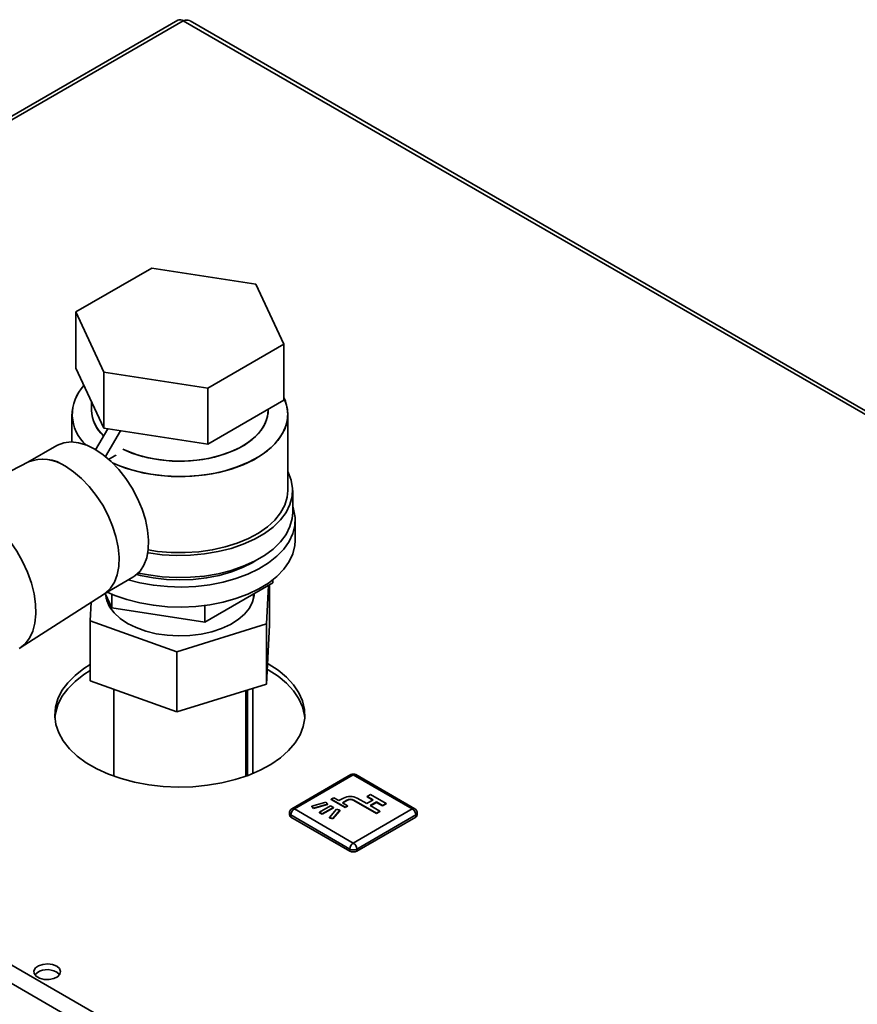
# Paper-space layout 'Blatt3' of a CAD drawing. Units: millimetres. Extents: x 0 to 4200, y 0 to 2970.
# Drawn here: x 3528 to 3699, y 1393 to 1594 of the extents above; entities that cross this region are included whole.
import ezdxf

# ---------------------------------------------------------------- set-up
doc = ezdxf.new("R2010")
doc.units = ezdxf.units.MM

psp = doc.layouts.new('Blatt3')

# ---------------------------------------------------------------- linework, layer by layer
at = {"color": 7, "linetype": 'Continuous', "lineweight": 35, "ltscale": 10}
for p, q in [((3560.08, 1593.79), (3375.95, 1487.49)), ((3561.23, 1593.67), (3377.1, 1487.38)), ((3732.04, 1495.84), (3562.63, 1593.64)), ((3554.84, 1543.3), (3539.33, 1534.35)), ((3576.04, 1540.02), (3554.84, 1543.3)), ((3581.71, 1527.79), (3576.04, 1540.02)), ((3539.33, 1534.35), (3545.01, 1522.11)), ((3539.33, 1534.35), (3539.33, 1522.91)), ((3566.2, 1518.83), (3581.71, 1527.79)), ((3581.71, 1527.79), (3581.71, 1516.36)), ((3539.33, 1522.91), (3545.01, 1510.68)), ((3545.01, 1522.11), (3545.01, 1510.68)), ((3545.01, 1522.11), (3566.2, 1518.83)), ((3566.2, 1518.83), (3566.2, 1507.4)), ((3542.52, 1516.04), (3542.52, 1514.33)), ((3566.2, 1507.4), (3581.71, 1516.36)), ((3538.52, 1513.51), (3538.52, 1507.86)), ((3578.52, 1514.33), (3578.52, 1514.52)), ((3582.52, 1498), (3582.52, 1513.51)), ((3543.35, 1506.28), (3545.82, 1510.56)), ((3545.01, 1510.68), (3566.2, 1507.4)), ((3545.36, 1504.87), (3548.41, 1510.15)), ((3535.45, 1507.14), (3529.55, 1503.73)), ((3546.01, 1504.32), (3547.44, 1505.14)), ((3547.44, 1505.14), (3547.44, 1505.13)), ((3529.66, 1503.79), (3524.28, 1501.02)), ((3583.52, 1493.51), (3583.52, 1498)), ((3584.02, 1487.79), (3584.02, 1491.87)), ((3377.1, 1487.38), (3762.76, 1264.74)), ((3375.97, 1484.27), (3760.63, 1262.21)), ((3545.05, 1476.88), (3550.95, 1480.29)), ((3565.6, 1471.13), (3579.48, 1479.14)), ((3578.21, 1470.79), (3578.61, 1478.64)), ((3578.82, 1470.54), (3578.82, 1478.76)), ((3579.48, 1479.78), (3579.48, 1479.14)), ((3527.99, 1465.89), (3545.15, 1476.95)), ((3545.27, 1477.01), (3546.64, 1474.06)), ((3545.52, 1476.47), (3545.52, 1475.89)), ((3546.64, 1476.84), (3546.64, 1474.06)), ((3575.52, 1475.89), (3575.52, 1476.86)), ((3542.42, 1475.19), (3542.22, 1471.41)), ((3565.6, 1474.55), (3565.6, 1471.13)), ((3546.64, 1474.06), (3565.6, 1471.13)), ((3542.22, 1471.41), (3559.91, 1465.1)), ((3542.22, 1459.16), (3542.22, 1471.41)), ((3559.91, 1465.1), (3578.21, 1470.79)), ((3578.21, 1458.54), (3578.21, 1470.79)), ((3578.82, 1470.54), (3578.21, 1458.54)), ((3559.91, 1452.85), (3559.91, 1465.1)), ((3578.55, 1462.68), (3578.42, 1462.76)), ((3578.36, 1461.57), (3578.55, 1461.46)), ((3559.91, 1452.85), (3542.22, 1459.16)), ((3578.21, 1458.54), (3559.91, 1452.85)), ((3547.07, 1457.43), (3547.07, 1439.77)), ((3573.97, 1439.77), (3573.97, 1457.23)), ((3574.31, 1439.89), (3574.31, 1457.33)), ((3575.37, 1440.3), (3575.37, 1457.66)), ((3595.38, 1440.08), (3583.36, 1433.14)), ((3595.88, 1440.03), (3583.86, 1433.09)), ((3607.9, 1433.09), (3595.88, 1440.03)), ((3608.4, 1433.14), (3596.38, 1440.08)), ((3590.25, 1434.5), (3587.4, 1433.66)), ((3590.61, 1434.09), (3590.25, 1434.5)), ((3591.88, 1435.39), (3591.39, 1435.11)), ((3591.39, 1435.11), (3594.22, 1433.47)), ((3591.39, 1435.11), (3591.39, 1435.03)), ((3591.39, 1435.03), (3594.22, 1433.39)), ((3592.94, 1434.78), (3591.88, 1435.39)), ((3593.86, 1435.31), (3592.94, 1434.78)), ((3593.65, 1434.37), (3594.57, 1434.9)), ((3594.71, 1433.76), (3593.65, 1434.37)), ((3593.72, 1434.33), (3594.57, 1434.82)), ((3594.57, 1434.9), (3594.57, 1434.82)), ((3595.98, 1434.9), (3600.58, 1432.25)), ((3595.98, 1434.9), (3595.98, 1434.82)), ((3595.98, 1434.82), (3600.58, 1432.17)), ((3598.64, 1434.19), (3596.69, 1435.31)), ((3599.91, 1434.92), (3598.64, 1434.19)), ((3599.38, 1436.05), (3598.67, 1435.64)), ((3598.67, 1435.64), (3599.91, 1434.92)), ((3598.67, 1435.64), (3598.67, 1435.56)), ((3598.67, 1435.56), (3599.84, 1434.88)), ((3599.34, 1433.78), (3600.62, 1434.51)), ((3602.56, 1434.21), (3599.38, 1436.05)), ((3599.41, 1433.74), (3600.62, 1434.43)), ((3600.62, 1434.51), (3601.85, 1433.8)), ((3600.62, 1434.51), (3600.62, 1434.43)), ((3600.62, 1434.43), (3601.85, 1433.72)), ((3583.86, 1433.09), (3595.88, 1426.15)), ((3587.4, 1433.66), (3587.76, 1433.25)), ((3587.4, 1433.66), (3587.4, 1433.58)), ((3587.4, 1433.58), (3587.76, 1433.17)), ((3587.76, 1433.25), (3590.61, 1434.09)), ((3587.76, 1433.17), (3590.61, 1434)), ((3587.76, 1433.25), (3587.76, 1433.17)), ((3591.25, 1433.72), (3588.98, 1432.41)), ((3588.98, 1432.41), (3588.98, 1432.33)), ((3588.98, 1432.41), (3589.55, 1432.09)), ((3588.98, 1432.33), (3589.55, 1432)), ((3589.55, 1432.09), (3591.81, 1433.39)), ((3589.55, 1432), (3591.81, 1433.31)), ((3590.61, 1434.09), (3590.61, 1434)), ((3592.45, 1433.03), (3591, 1431.38)), ((3591.81, 1433.39), (3591.25, 1433.72)), ((3591.71, 1431.17), (3593.16, 1432.82)), ((3591.71, 1431.09), (3593.16, 1432.73)), ((3591.81, 1433.39), (3591.81, 1433.31)), ((3593.16, 1432.82), (3592.45, 1433.03)), ((3593.16, 1432.82), (3593.16, 1432.73)), ((3594.22, 1433.47), (3594.71, 1433.76)), ((3594.22, 1433.39), (3594.71, 1433.68)), ((3594.22, 1433.47), (3594.22, 1433.39)), ((3594.71, 1433.76), (3594.71, 1433.68)), ((3595.88, 1426.15), (3607.9, 1433.09)), ((3601.29, 1432.66), (3599.34, 1433.78)), ((3600.58, 1432.25), (3601.29, 1432.66)), ((3600.58, 1432.17), (3601.29, 1432.58)), ((3601.29, 1432.66), (3601.29, 1432.58)), ((3601.85, 1433.8), (3602.56, 1434.21)), ((3601.85, 1433.72), (3602.56, 1434.13)), ((3601.85, 1433.8), (3601.85, 1433.72)), ((3602.56, 1434.21), (3602.56, 1434.13)), ((3582.86, 1432.27), (3582.86, 1431.86)), ((3595.17, 1424.92), (3583.15, 1431.86)), ((3583.15, 1431.86), (3583.15, 1431.45)), ((3595.17, 1424.51), (3583.15, 1431.45)), ((3589.55, 1432.09), (3589.55, 1432)), ((3591, 1431.38), (3591, 1431.3)), ((3591, 1431.38), (3591.71, 1431.17)), ((3591, 1431.3), (3591.71, 1431.09)), ((3591.71, 1431.17), (3591.71, 1431.09)), ((3608.61, 1431.86), (3596.59, 1424.92)), ((3608.61, 1431.45), (3596.59, 1424.51)), ((3600.58, 1432.25), (3600.58, 1432.17)), ((3608.61, 1431.86), (3608.61, 1431.45)), ((3608.9, 1431.86), (3608.9, 1432.27)), ((3595.17, 1424.92), (3595.17, 1424.51)), ((3596.59, 1424.92), (3596.59, 1424.51))]:
    psp.add_line(p, q, dxfattribs=at)
at = {"color": 1, "linetype": 'Continuous', "lineweight": 35, "ltscale": 10}
psp.add_line((3732.04, 1495.07), (3561.23, 1593.67), dxfattribs=at)
at = {"color": 7, "linetype": 'Continuous', "lineweight": 35, "ltscale": 10, "flags": 128}
for points in [[(3581.71, 1516.92), (3582.29, 1515.34), (3582.52, 1513.72), (3582.38, 1512.09), (3581.89, 1510.49), (3581.04, 1508.94), (3579.86, 1507.46), (3578.36, 1506.08), (3576.57, 1504.82), (3574.51, 1503.71), (3572.23, 1502.76), (3569.75, 1501.98), (3567.12, 1501.4), (3564.38, 1501.01), (3561.58, 1500.83), (3558.76, 1500.85), (3555.97, 1501.09), (3553.26, 1501.52), (3550.66, 1502.16), (3548.23, 1502.98), (3546.8, 1503.58)], [(3581.71, 1516.92), (3582.05, 1516.14), (3582.45, 1514.53), (3582.5, 1512.9), (3582.18, 1511.28), (3581.51, 1509.7), (3580.49, 1508.19), (3579.15, 1506.76), (3577.5, 1505.44), (3575.57, 1504.25), (3573.4, 1503.21), (3571.01, 1502.35), (3568.45, 1501.67), (3565.76, 1501.18), (3562.99, 1500.89), (3560.17, 1500.81), (3557.36, 1500.94), (3554.6, 1501.28), (3551.94, 1501.82), (3549.42, 1502.55), (3547.08, 1503.46), (3546.8, 1503.58)], [(3548.9, 1506.39), (3550.72, 1505.61), (3552.92, 1504.91), (3555.26, 1504.39), (3557.71, 1504.07), (3560.21, 1503.94), (3562.72, 1504.02), (3565.18, 1504.29), (3567.56, 1504.76), (3569.79, 1505.42), (3571.85, 1506.25), (3573.69, 1507.24), (3575.27, 1508.37), (3576.56, 1509.61), (3577.54, 1510.95), (3578.19, 1512.35), (3578.5, 1513.78), (3578.52, 1514.33)], [(3578.52, 1514.33), (3578.39, 1513.06), (3577.91, 1511.64), (3577.09, 1510.27), (3575.95, 1508.98), (3574.51, 1507.79), (3572.8, 1506.73), (3570.85, 1505.82), (3568.69, 1505.07), (3566.38, 1504.5), (3563.96, 1504.13), (3561.47, 1503.95), (3558.95, 1503.98), (3556.47, 1504.2), (3554.07, 1504.63), (3551.8, 1505.24), (3549.69, 1506.03), (3548.9, 1506.39)], [(3543.2, 1506.37), (3541.53, 1507.19), (3539.89, 1507.69), (3538.34, 1507.86), (3536.89, 1507.7), (3535.6, 1507.22), (3535.45, 1507.14)], [(3550.95, 1480.29), (3551.38, 1480.57), (3552.4, 1481.52), (3553.2, 1482.76), (3553.77, 1484.26), (3554.09, 1485.98), (3554.15, 1487.87), (3553.96, 1489.91), (3553.51, 1492.04), (3552.83, 1494.2), (3551.92, 1496.35), (3550.8, 1498.44), (3549.5, 1500.42), (3548.06, 1502.25), (3546.51, 1503.87), (3544.87, 1505.25), (3543.2, 1506.37)], [(3545.15, 1476.95), (3545.37, 1477.1), (3546.39, 1478.05), (3547.19, 1479.29), (3547.76, 1480.79), (3548.08, 1482.51), (3548.14, 1484.41), (3547.95, 1486.44), (3547.5, 1488.57), (3546.82, 1490.73), (3545.91, 1492.88), (3544.79, 1494.97), (3543.49, 1496.95), (3542.05, 1498.78), (3540.5, 1500.4), (3538.86, 1501.79), (3537.19, 1502.9)], [(3537.19, 1502.9), (3538.86, 1501.79), (3540.5, 1500.4), (3542.05, 1498.78), (3543.49, 1496.95), (3544.79, 1494.97), (3545.91, 1492.88), (3546.82, 1490.73), (3547.5, 1488.57), (3547.95, 1486.44), (3548.14, 1484.41), (3548.08, 1482.51), (3547.76, 1480.79), (3547.19, 1479.29), (3546.39, 1478.05), (3545.37, 1477.1), (3545.15, 1476.95)], [(3553.99, 1485.27), (3554.11, 1485.25), (3556.93, 1484.88), (3559.8, 1484.73), (3562.69, 1484.78), (3565.54, 1485.04), (3568.31, 1485.51), (3570.96, 1486.17), (3573.45, 1487.02), (3575.73, 1488.04), (3577.78, 1489.22), (3579.55, 1490.53), (3581.02, 1491.97), (3582.16, 1493.5), (3582.97, 1495.1), (3583.42, 1496.75), (3583.51, 1498.41), (3583.24, 1500.07), (3582.61, 1501.7), (3582.52, 1501.87)], [(3554.07, 1485.86), (3555.97, 1485.57), (3558.76, 1485.34), (3561.58, 1485.31), (3564.38, 1485.49), (3567.12, 1485.88), (3569.75, 1486.47), (3572.23, 1487.24), (3574.51, 1488.2), (3576.57, 1489.31), (3578.36, 1490.57), (3579.86, 1491.94), (3581.04, 1493.42), (3581.89, 1494.97), (3582.38, 1496.58), (3582.52, 1498)], [(3550, 1479.74), (3552.37, 1479.15), (3555.14, 1478.67), (3557.99, 1478.39), (3560.88, 1478.31), (3563.77, 1478.44), (3566.61, 1478.77), (3569.35, 1479.3), (3571.96, 1480.02), (3574.39, 1480.92), (3576.62, 1481.99), (3578.6, 1483.21), (3580.31, 1484.56), (3581.72, 1486.01), (3582.8, 1487.56), (3583.55, 1489.18), (3583.95, 1490.83), (3584, 1492.5), (3583.69, 1494.16), (3583.52, 1494.66)], [(3552.07, 1481.16), (3554.11, 1480.76), (3556.93, 1480.39), (3559.8, 1480.24), (3562.69, 1480.29), (3565.54, 1480.55), (3568.31, 1481.01), (3570.96, 1481.68), (3573.45, 1482.53), (3575.73, 1483.55), (3577.78, 1484.73), (3579.55, 1486.04), (3581.02, 1487.48), (3582.16, 1489.01), (3582.97, 1490.61), (3583.42, 1492.26), (3583.52, 1493.51)], [(3525.11, 1488.62), (3525.95, 1487.56), (3527.3, 1485.58), (3528.48, 1483.48), (3529.47, 1481.31), (3530.25, 1479.11), (3530.8, 1476.93), (3531.11, 1474.82), (3531.17, 1472.81), (3530.98, 1470.97), (3530.55, 1469.31), (3529.89, 1467.89), (3529, 1466.72), (3527.91, 1465.84), (3527.76, 1465.75)], [(3527.76, 1465.75), (3527.91, 1465.84), (3529, 1466.72), (3529.89, 1467.89), (3530.55, 1469.31), (3530.98, 1470.97), (3531.17, 1472.81), (3531.11, 1474.82), (3530.8, 1476.93), (3530.25, 1479.11), (3529.47, 1481.31), (3528.48, 1483.48), (3527.3, 1485.58), (3525.95, 1487.56), (3525.11, 1488.62)], [(3545.7, 1477.26), (3547.24, 1476.6), (3549.73, 1475.74), (3552.37, 1475.07), (3555.14, 1474.59), (3557.99, 1474.3), (3560.88, 1474.23), (3563.77, 1474.35), (3566.61, 1474.69), (3569.35, 1475.22), (3571.96, 1475.94), (3574.39, 1476.84), (3576.62, 1477.91), (3578.6, 1479.12), (3580.31, 1480.47), (3581.72, 1481.93), (3582.8, 1483.48), (3583.55, 1485.09), (3583.95, 1486.75), (3584.02, 1487.79)], [(3576.11, 1483.75), (3575.37, 1483.3), (3573.31, 1482.26), (3571.02, 1481.37), (3568.56, 1480.67), (3565.96, 1480.16), (3563.26, 1479.85), (3560.52, 1479.75), (3557.78, 1479.85), (3555.09, 1480.16), (3552.49, 1480.67), (3551.75, 1480.86)], [(3575.67, 1476.94), (3575.64, 1476.61), (3575.34, 1475.29), (3574.69, 1474), (3573.7, 1472.79), (3572.41, 1471.68), (3570.84, 1470.69), (3569.03, 1469.86), (3567.01, 1469.2), (3564.85, 1468.72), (3562.58, 1468.43), (3560.27, 1468.35), (3557.96, 1468.48), (3555.71, 1468.8), (3553.58, 1469.33), (3551.6, 1470.03), (3549.84, 1470.9), (3548.33, 1471.91), (3547.1, 1473.05), (3546.19, 1474.28), (3545.61, 1475.57), (3545.39, 1476.76)], [(3542.22, 1462.52), (3540.96, 1461.72), (3539.16, 1460.31), (3537.67, 1458.8), (3536.49, 1457.19), (3535.65, 1455.52), (3535.16, 1453.8), (3535.03, 1452.05), (3535.25, 1450.31), (3535.83, 1448.6), (3536.75, 1446.94), (3538.01, 1445.36), (3539.59, 1443.87), (3541.46, 1442.5), (3543.59, 1441.26), (3545.97, 1440.19), (3548.54, 1439.28), (3551.29, 1438.55), (3554.17, 1438.02), (3557.13, 1437.68), (3560.15, 1437.55), (3563.16, 1437.63), (3566.14, 1437.91), (3569.05, 1438.4), (3571.83, 1439.08), (3574.45, 1439.94), (3576.88, 1440.98), (3579.08, 1442.18), (3581.02, 1443.51), (3582.67, 1444.97), (3584.01, 1446.54), (3585.02, 1448.18), (3585.68, 1449.88), (3586, 1451.62), (3585.95, 1453.36), (3585.55, 1455.09), (3584.8, 1456.78), (3583.7, 1458.4), (3582.29, 1459.94), (3580.56, 1461.38), (3578.55, 1462.68), (3578.55, 1462.68)], [(3535.05, 1451.66), (3535.16, 1452.57), (3535.65, 1454.29), (3536.49, 1455.97), (3537.67, 1457.57), (3539.16, 1459.09), (3540.96, 1460.49), (3542.22, 1461.3)], [(3578.55, 1461.46), (3580.56, 1460.15), (3582.29, 1458.72), (3583.7, 1457.18), (3584.8, 1455.55), (3585.55, 1453.87), (3585.95, 1452.14), (3586, 1451.66)], [(3535.42, 1401.04), (3534.59, 1401.37), (3533.6, 1401.51), (3532.6, 1401.42), (3531.72, 1401.14), (3531.07, 1400.69), (3530.75, 1400.14), (3530.8, 1399.56), (3531.21, 1399.02), (3531.92, 1398.61), (3532.85, 1398.37), (3533.86, 1398.35), (3534.81, 1398.53), (3535.59, 1398.91), (3536.08, 1399.41), (3536.22, 1399.99), (3535.99, 1400.56), (3535.42, 1401.04)], [(3535.42, 1399.82), (3535.99, 1399.34), (3536.01, 1399.31)]]:
    psp.add_lwpolyline(points, dxfattribs=at)
at = {"color": 7, "linetype": 'Continuous', "lineweight": 35, "ltscale": 100}
for centre, radius, start, end in [((3560.56, 1592.73), 1.16, 54.3824, 114.3071), ((3546.91, 1513.49), 8.33, 135.2993, 228.5777), ((3547, 1513.49), 8.4, 135.7389, 228.1381), ((3549.96, 1514.62), 7.45, 182.2536, 227.9275), ((3550.03, 1514.65), 7.51, 182.4651, 227.7161), ((3532.62, 1496.51), 7.86, 54.4316, 112.1031), ((3532.59, 1496.29), 8.05, 55.1821, 111.3526), ((3595.88, 1439.21), 1, 60.0027, 119.9973), ((3595.28, 1432.58), 3.07, 62.6097, 117.3903), ((3595.28, 1433.54), 1.54, 62.6097, 117.3903), ((3595.28, 1433.46), 1.54, 62.6097, 117.3903), ((3583.86, 1432.27), 1, 119.9973, 180), ((3584.69, 1431.79), 1.54, 122.6055, 177.3945), ((3607.07, 1431.79), 1.54, 2.6055, 57.3945), ((3607.9, 1432.27), 1, 0, 60.0027), ((3583.36, 1431.91), 0.503, 185.6948, 245.6253), ((3608.4, 1431.91), 0.503, 294.3747, 354.3052), ((3596.71, 1424.85), 1.54, 122.6055, 177.3945), ((3595.88, 1426.29), 1.54, 242.6097, 297.3903), ((3595.88, 1425.88), 1.54, 242.6097, 297.3903), ((3595.05, 1424.85), 1.54, 2.6055, 57.3945), ((3533.5, 1396.71), 3.65, 58.3499, 134.6383)]:
    psp.add_arc(centre, radius, start, end, dxfattribs=at)
at = {"color": 1, "linetype": 'Continuous', "lineweight": 35, "ltscale": 100}
for centre, start, end in [((3595.59, 1439.62), 54.3824, 114.3071), ((3596.17, 1439.62), 65.6929, 125.6176), ((3583.56, 1432.68), 54.3824, 114.3071), ((3608.19, 1432.68), 65.6929, 125.6176), ((3583.36, 1432.32), 185.6948, 245.6253), ((3608.4, 1432.32), 294.3747, 354.3052)]:
    psp.add_arc(centre, 0.503, start, end, dxfattribs=at)
at = {"color": 7, "linetype": 'Continuous', "lineweight": 35, "ltscale": 10}
psp.add_open_spline([(3561.23, 1593.67), (3561.44, 1593.73), (3561.87, 1593.86), (3562.36, 1593.81), (3562.56, 1593.66), (3562.61, 1593.62)], degree=3, knots=[0, 0, 0, 0, 0.418414, 0.856276, 1, 1, 1, 1], dxfattribs=at)

doc.saveas('drawing.dxf')
